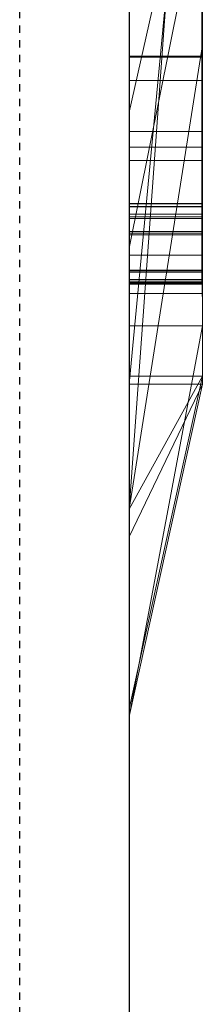
# Model space of a CAD drawing. Extents: x -1043 to 2383, y -808 to 1691.
# Drawn here: x 439 to 442, y -105 to -92 of the extents above; entities that cross this region are included whole.
import ezdxf

# ---------------------------------------------------------------- set-up
doc = ezdxf.new("R2010")
doc.units = 0
doc.header["$MEASUREMENT"] = 0
doc.linetypes.add('HIDDEN', pattern=[0.375, 0.25, -0.125])
doc.linetypes.add('solid', pattern=[0])
for name, color, linetype in [('5', 7, 'CONTINUOUS'), ('mark_1', 84, 'solid'), ('stone', 7, 'CONTINUOUS')]:
    doc.layers.add(name, color=color, linetype=linetype)

# ---------------------------------------------------------------- blocks, each defined once
blk = doc.blocks.new('0601s')
at = {"layer": 'mark_1', "lineweight": 0, "extrusion": (6.12303e-17, 1, -1.83691e-16)}
for p, q in [((53353, -15659.36, 33152.01), (53353, -15404.72, 33152.01)), ((53353, -15659.36, 32637.14), (53353, -15404.72, 32637.14)), ((53353, -15659.36, 35152.01), (53353, -15404.72, 35152.01)), ((53363, -15659.36, 33152.01), (53363, -15404.72, 33152.01)), ((53363, -15404.72, 33439.17), (53363, -15659.36, 33439.17)), ((53363, -15659.36, 33152.01), (53363, -15404.72, 33152.01)), ((53363, -15404.72, 33439.17), (53363, -15659.36, 33439.17)), ((53363, -15404.72, 32443.47), (53363, -15659.36, 32443.47)), ((53363, -15659.36, 32637.14), (53363, -15404.72, 32637.14)), ((53363, -15404.72, 32945.87), (53363, -15659.36, 32945.87)), ((53363, -15659.36, 32825.54), (53363, -15404.72, 32843.7)), ((53363, -15404.72, 32637.14), (53363, -15659.36, 32637.14)), ((53363, -15404.72, 32748.37), (53363, -15659.36, 32748.37)), ((53363, -15404.72, 32843.7), (53363, -15659.36, 32825.54)), ((53363, -15404.72, 32945.87), (53363, -15659.36, 32945.87)), ((53363, -15659.36, 35152.01), (53363, -15404.72, 35152.01)), ((53363, -15404.72, 35439.17), (53363, -15659.36, 35439.17)), ((53363, -15659.36, 35152.01), (53363, -15404.72, 35152.01)), ((53363, -15404.72, 35439.17), (53363, -15659.36, 35439.17)), ((53363, -15405.76, 35940.26), (53363, -15660.42, 35940.26)), ((53363, -15659.36, 32825.54), (53363, -15426, 32825.54)), ((53353, -15440.1, 32500.21), (53353, -15704.74, 32500.21)), ((53353, -15440.1, 33000.35), (53353, -15704.74, 33000.35)), ((53353, -15446.81, 33501.59), (53353, -15704.74, 33501.59)), ((53353, -15446.81, 35501.59), (53353, -15704.74, 35501.59)), ((53353, -15450.18, 36000.19), (53353, -15705.81, 36000.19)), ((53363, -15660.42, 33731.75), (53363, -15471.74, 33731.75)), ((53363, -15471.74, 33849.11), (53363, -15660.42, 33849.11)), ((53363, -15660.42, 33731.75), (53363, -15471.74, 33731.75)), ((53363, -15660.42, 33849.11), (53363, -15471.74, 33849.11)), ((53363, -15660.42, 36731.75), (53363, -15471.74, 36731.75)), ((53363, -15471.74, 36849.11), (53363, -15660.42, 36849.11)), ((53363, -15660.42, 36731.75), (53363, -15471.74, 36731.75)), ((53363, -15660.42, 36849.11), (53363, -15471.74, 36849.11)), ((53353, -15635.76, 39268.66), (53353, -15475.94, 39244.94)), ((53353, -15635.76, 38768.66), (53353, -15475.94, 38744.94)), ((53353, -15635.76, 38268.66), (53353, -15475.94, 38244.94)), ((53353, -15476.97, 39397.17), (53353, -15636.17, 39373.45)), ((53353, -15476.97, 38897.17), (53353, -15636.17, 38873.45)), ((53353, -15476.97, 38397.17), (53353, -15636.17, 38373.45)), ((53362.95, -15635.76, 38268.66), (53362.95, -15475.94, 38244.94)), ((53362.95, -15635.76, 38768.66), (53362.95, -15475.94, 38744.94)), ((53362.95, -15635.76, 39268.66), (53362.95, -15475.94, 39244.94)), ((53362.95, -15476.97, 38397.17), (53362.95, -15636.17, 38373.45)), ((53362.95, -15476.97, 38897.17), (53362.95, -15636.17, 38873.45)), ((53362.95, -15476.97, 39397.17), (53362.95, -15636.17, 39373.45)), ((53353, -15484.38, 30391.25), (53353, -15639.82, 30391.25)), ((53362.99, -15484.38, 30391.25), (53362.99, -15639.82, 30391.25)), ((53353, -15504.9, 39320.37), (53353, -15635.83, 39294.78)), ((53353, -15636.24, 39347.33), (53353, -15504.9, 39320.37)), ((53353, -15504.9, 38820.37), (53353, -15635.83, 38794.78)), ((53353, -15636.24, 38847.33), (53353, -15504.9, 38820.37)), ((53353, -15504.9, 38320.37), (53353, -15635.83, 38294.78)), ((53353, -15636.24, 38347.33), (53353, -15504.9, 38320.37)), ((53353, -15637.82, 30370.98), (53353, -15504.99, 30370.98)), ((53362.95, -15636.24, 38347.33), (53362.95, -15504.9, 38320.37)), ((53362.95, -15504.9, 38320.37), (53362.95, -15635.83, 38294.78)), ((53362.95, -15636.24, 38847.33), (53362.95, -15504.9, 38820.37)), ((53362.95, -15504.9, 38820.37), (53362.95, -15635.83, 38794.78)), ((53362.95, -15636.24, 39347.33), (53362.95, -15504.9, 39320.37)), ((53362.95, -15504.9, 39320.37), (53362.95, -15635.83, 39294.78)), ((53362.99, -15637.82, 30370.98), (53362.99, -15504.99, 30370.98)), ((53353, -15505.41, 30333.82), (53353, -15639.61, 30333.82)), ((53353, -15640.06, 30313.54), (53353, -15505.62, 30313.54)), ((53353, -15637.24, 30252.73), (53353, -15505.83, 30252.73)), ((53362.99, -15505.41, 30333.82), (53362.99, -15639.61, 30333.82)), ((53362.99, -15640.06, 30313.54), (53362.99, -15505.62, 30313.54)), ((53362.99, -15637.24, 30252.73), (53362.99, -15505.83, 30252.73)), ((53353, -15507.65, 30273), (53353, -15637.62, 30273)), ((53362.99, -15507.65, 30273), (53362.99, -15637.62, 30273)), ((53353, -15660.42, 33731.75), (53353, -15513.72, 33731.75)), ((53353, -15513.72, 33916.53), (53353, -15705.81, 33916.53)), ((53353, -15660.42, 36731.75), (53353, -15513.72, 36731.75)), ((53353, -15513.72, 36916.53), (53353, -15705.81, 36916.53)), ((53363, -15660.42, 36267.67), (53363, -15513.72, 36267.67)), ((53363, -15513.72, 36322.61), (53363, -15660.42, 36322.61)), ((53363, -15513.72, 36267.67), (53363, -15660.42, 36267.67)), ((53363, -15660.42, 36322.61), (53363, -15513.72, 36322.61)), ((53363, -15516.42, 32748.37), (53363, -15614.12, 32748.37)), ((53353, -15677.49, 32823.28), (53363, -15539.73, 32825.54)), ((53363, -15539.73, 32825.54), (53353, -15677.49, 32823.28)), ((53363, -15659.36, 32825.54), (53363, -15539.73, 32825.54)), ((53363, -15539.73, 32825.54), (53363, -15614.12, 32748.37)), ((53363, -15539.73, 32825.54), (53363, -15614.12, 32748.37)), ((53363, -15543.56, 35940.26), (53363, -15660.42, 35940.26)), ((53353, -15660.42, 35817.91), (53363, -15555.24, 35817.91)), ((53353, -15660.42, 35817.91), (53363, -15555.24, 35817.91)), ((53363, -15660.42, 35817.91), (53363, -15555.24, 35817.91)), ((53363, -15555.24, 35817.91), (53363, -15652.49, 35653.09)), ((53363, -15555.24, 35817.91), (53363, -15660.42, 35817.91)), ((53363, -15555.24, 35817.91), (53363, -15652.49, 35653.09)), ((53353, -15562.67, 36499.89), (53353, -15623.29, 36415.01)), ((53363, -15578.99, 36357.56), (53353, -15623.29, 36415.01)), ((53363, -15578.99, 36357.56), (53353, -15623.29, 36415.01)), ((53363, -15578.99, 36357.56), (53363, -15660.42, 36357.56)), ((53363, -15660.42, 36357.56), (53363, -15578.99, 36357.56)), ((53353, -15660.42, 36225.22), (53353, -15588.33, 36225.22)), ((53363, -15660.42, 36225.22), (53363, -15588.33, 36225.22)), ((53363, -15660.42, 36225.22), (53363, -15588.33, 36225.22)), ((53353, -15641.87, 37497.89), (53353, -15589.81, 37449.35)), ((53353, -15641.87, 34497.89), (53353, -15589.81, 34449.35)), ((53353, -15641.87, 37497.89), (53363, -15592.34, 37433.16)), ((53353, -15641.87, 37497.89), (53363, -15592.34, 37433.16)), ((53353, -15641.87, 34497.89), (53363, -15592.34, 34433.16)), ((53353, -15641.87, 34497.89), (53363, -15592.34, 34433.16)), ((53363, -15592.34, 37433.16), (53363, -15660.42, 37433.16)), ((53363, -15592.34, 37268.67), (53363, -15660.42, 37217.27)), ((53363, -15592.34, 37268.67), (53363, -15660.42, 37217.27)), ((53363, -15592.34, 37433.16), (53363, -15660.42, 37433.16)), ((53363, -15592.34, 37268.67), (53363, -15660.42, 37217.27)), ((53363, -15592.34, 34433.16), (53363, -15660.42, 34433.16)), ((53363, -15592.34, 34268.67), (53363, -15660.42, 34217.27)), ((53363, -15592.34, 34268.67), (53363, -15660.42, 34217.27)), ((53363, -15592.34, 34433.16), (53363, -15660.42, 34433.16)), ((53363, -15592.34, 34268.67), (53363, -15660.42, 34217.27)), ((53353, -15652.49, 35653.09), (53353, -15594.91, 35653.09)), ((53363, -15652.49, 35653.09), (53363, -15594.91, 35653.09)), ((53363, -15594.91, 35653.09), (53363, -15652.49, 35653.09)), ((53353, -15659.36, 32186.93), (53353, -15599.07, 32186.93)), ((53363, -15659.36, 32186.93), (53363, -15599.07, 32186.93)), ((53363, -15599.07, 32186.93), (53363, -15659.36, 32186.93)), ((53363, -15599.07, 32443.47), (53363, -15659.36, 32443.47)), ((53353, -15610.01, 37147.32), (53353, -15660.42, 37217.27)), ((53353, -15610.01, 34147.32), (53353, -15660.42, 34217.27)), ((53363, -15610.01, 37147.32), (53363, -15660.42, 37217.27)), ((53363, -15610.01, 37147.32), (53363, -15660.42, 37217.27)), ((53363, -15610.01, 37147.32), (53363, -15660.42, 37217.27)), ((53363, -15610.01, 34147.32), (53363, -15660.42, 34217.27)), ((53363, -15610.01, 34147.32), (53363, -15660.42, 34217.27)), ((53363, -15610.01, 34147.32), (53363, -15660.42, 34217.27)), ((53353, -15677.49, 32823.28), (53363, -15614.12, 32748.37)), ((53363, -15614.12, 32748.37), (53353, -15677.49, 32823.28)), ((53363, -15614.12, 32748.37), (53363, -15659.36, 32748.37)), ((53362.99, -15615.67, 31373.12), (53353, -15615.67, 31373.12)), ((53362.99, -15615.81, 31292.01), (53353, -15615.81, 31292.01)), ((53362.99, -15619, 30767.65), (53353, -15619, 30767.65)), ((53362.99, -15619, 30875.62), (53353, -15619, 30875.62)), ((53353, -15623.29, 36415.01), (53353, -15705.81, 36415.01)), ((53362.99, -15625.95, 31320.25), (53353, -15625.95, 31320.25)), ((53362.99, -15628.11, 31276.33), (53353, -15628.11, 31276.33)), ((53362.99, -15629.9, 30820.37), (53353, -15629.9, 30820.37)), ((53362.95, -15635.76, 38268.66), (53353, -15635.76, 38268.66)), ((53362.95, -15635.76, 38768.66), (53353, -15635.76, 38768.66)), ((53362.95, -15635.76, 39268.66), (53353, -15635.76, 39268.66)), ((53362.95, -15635.83, 38294.78), (53353, -15635.83, 38294.78)), ((53362.95, -15635.83, 38794.78), (53353, -15635.83, 38794.78)), ((53362.95, -15635.83, 39294.78), (53353, -15635.83, 39294.78)), ((53362.95, -15636.17, 38373.45), (53353, -15636.17, 38373.45)), ((53362.95, -15636.17, 38873.45), (53353, -15636.17, 38873.45)), ((53362.95, -15636.17, 39373.45), (53353, -15636.17, 39373.45)), ((53362.95, -15636.24, 38347.33), (53353, -15636.24, 38347.33)), ((53362.95, -15636.24, 38847.33), (53353, -15636.24, 38847.33)), ((53362.95, -15636.24, 39347.33), (53353, -15636.24, 39347.33)), ((53362.99, -15637.24, 30252.73), (53353, -15637.24, 30252.73)), ((53362.99, -15637.62, 30273), (53353, -15637.62, 30273)), ((53362.99, -15637.82, 30370.98), (53353, -15637.82, 30370.98)), ((53362.99, -15639.61, 30333.82), (53353, -15639.61, 30333.82)), ((53362.99, -15639.82, 30391.25), (53353, -15639.82, 30391.25)), ((53362.99, -15640.06, 30313.54), (53353, -15640.06, 30313.54)), ((53353, -15641.87, 37497.89), (53353, -15705.81, 37497.89)), ((53353, -15641.87, 34497.89), (53353, -15705.81, 34497.89)), ((53362.99, -15642.84, 31319.97), (53353, -15642.84, 31319.97)), ((53362.95, -15644.89, 38272.73), (53353, -15644.89, 38272.73)), ((53362.95, -15644.89, 38772.73), (53353, -15644.89, 38772.73)), ((53362.95, -15644.89, 39272.73), (53353, -15644.89, 39272.73)), ((53362.95, -15644.92, 38289.55), (53353, -15644.92, 38289.55)), ((53362.95, -15644.92, 38789.55), (53353, -15644.92, 38789.55)), ((53362.95, -15644.92, 39289.55), (53353, -15644.92, 39289.55)), ((53362.95, -15645.1, 38369.59), (53353, -15645.1, 38369.59)), ((53362.95, -15645.1, 38869.59), (53353, -15645.1, 38869.59)), ((53362.95, -15645.1, 39369.59), (53353, -15645.1, 39369.59)), ((53362.95, -15645.13, 38352.77), (53353, -15645.13, 38352.77)), ((53362.95, -15645.13, 38852.77), (53353, -15645.13, 38852.77)), ((53362.95, -15645.13, 39352.77), (53353, -15645.13, 39352.77)), ((53362.99, -15646.16, 30257.31), (53353, -15646.16, 30257.31)), ((53362.99, -15646.16, 30375.55), (53353, -15646.16, 30375.55)), ((53362.99, -15646.37, 30270.96), (53353, -15646.37, 30270.96)), ((53362.99, -15646.58, 30318.12), (53353, -15646.58, 30318.12)), ((53362.99, -15646.58, 30331.77), (53353, -15646.58, 30331.77)), ((53362.99, -15646.64, 30389.21), (53353, -15646.64, 30389.21)), ((53362.99, -15646.79, 30820.37), (53353, -15646.79, 30820.37)), ((53362.95, -15646.79, 38281.82), (53353, -15646.79, 38281.82)), ((53362.95, -15646.79, 38360.49), (53353, -15646.79, 38360.49)), ((53362.95, -15646.79, 38781.82), (53353, -15646.79, 38781.82)), ((53362.95, -15646.79, 38860.49), (53353, -15646.79, 38860.49)), ((53362.95, -15646.79, 39281.82), (53353, -15646.79, 39281.82)), ((53362.95, -15646.79, 39360.49), (53353, -15646.79, 39360.49)), ((53362.99, -15648.06, 30264.14), (53353, -15648.06, 30264.14)), ((53362.99, -15648.06, 30324.95), (53353, -15648.06, 30324.95)), ((53362.99, -15648.06, 30382.38), (53353, -15648.06, 30382.38)), ((53363, -15652.49, 35653.09), (53353, -15652.49, 35653.09)), ((53353, -15705.81, 35700.54), (53353, -15652.49, 35653.09)), ((53363, -15652.49, 35653.09), (53353, -15652.49, 35653.09)), ((53353, -15705.81, 35700.54), (53363, -15652.49, 35653.09)), ((53353, -15705.81, 35700.54), (53363, -15652.49, 35653.09)), ((53353, -15704.74, 33194.47), (53353, -15659.36, 33152.01)), ((53363, -15659.36, 33152.01), (53353, -15659.36, 33152.01)), ((53353, -15704.74, 33194.47), (53363, -15659.36, 33152.01)), ((53363, -15659.36, 33152.01), (53353, -15659.36, 33152.01)), ((53363, -15659.36, 33439.17), (53353, -15704.74, 33501.59)), ((53363, -15659.36, 33152.01), (53353, -15704.74, 33194.47)), ((53363, -15659.36, 33439.17), (53353, -15704.74, 33501.59)), ((53353, -15704.74, 32259.73), (53353, -15659.36, 32186.93)), ((53363, -15659.36, 32186.93), (53353, -15659.36, 32186.93)), ((53353, -15704.74, 32259.73), (53363, -15659.36, 32186.93)), ((53363, -15659.36, 32186.93), (53353, -15659.36, 32186.93)), ((53363, -15659.36, 32443.47), (53353, -15704.74, 32500.21)), ((53363, -15659.36, 32186.93), (53353, -15704.74, 32259.73)), ((53363, -15659.36, 32443.47), (53353, -15704.74, 32500.21)), ((53353, -15677.49, 32823.28), (53363, -15659.36, 32825.54)), ((53363, -15659.36, 32825.54), (53353, -15677.49, 32823.28)), ((53363, -15659.36, 32825.54), (53353, -15704.74, 32866.43)), ((53353, -15704.74, 32684.81), (53353, -15659.36, 32637.14)), ((53363, -15659.36, 32637.14), (53353, -15659.36, 32637.14)), ((53353, -15704.74, 32684.81), (53363, -15659.36, 32637.14)), ((53363, -15659.36, 32637.14), (53353, -15659.36, 32637.14)), ((53363, -15659.36, 32748.37), (53353, -15704.74, 32823.28)), ((53363, -15659.36, 32637.14), (53353, -15704.74, 32684.81)), ((53363, -15659.36, 32748.37), (53353, -15704.74, 32823.28)), ((53363, -15659.36, 32945.87), (53353, -15704.74, 33000.35)), ((53363, -15659.36, 32825.54), (53353, -15704.74, 32866.43)), ((53363, -15659.36, 32945.87), (53353, -15704.74, 33000.35)), ((53353, -15704.74, 35194.47), (53353, -15659.36, 35152.01)), ((53363, -15659.36, 35152.01), (53353, -15659.36, 35152.01)), ((53353, -15704.74, 35194.47), (53363, -15659.36, 35152.01)), ((53363, -15659.36, 35152.01), (53353, -15659.36, 35152.01)), ((53363, -15659.36, 35439.17), (53353, -15704.74, 35501.59)), ((53363, -15659.36, 35152.01), (53353, -15704.74, 35194.47)), ((53363, -15659.36, 35439.17), (53353, -15704.74, 35501.59)), ((53363, -15659.36, 33439.17), (53363, -15659.36, 33152.01)), ((53363, -15659.36, 33439.17), (53363, -15659.36, 33152.01)), ((53363, -15659.36, 32443.47), (53363, -15659.36, 32186.93)), ((53363, -15659.36, 32748.37), (53363, -15659.36, 32637.14)), ((53363, -15659.36, 32945.87), (53363, -15659.36, 32825.54)), ((53363, -15659.36, 32186.93), (53363, -15659.36, 32443.47)), ((53363, -15659.36, 32637.14), (53363, -15659.36, 32748.37)), ((53363, -15659.36, 32825.54), (53363, -15659.36, 32945.87)), ((53363, -15659.36, 35439.17), (53363, -15659.36, 35152.01)), ((53363, -15659.36, 35439.17), (53363, -15659.36, 35152.01)), ((53353, -15705.81, 37280.26), (53353, -15660.42, 37217.31)), ((53363, -15660.42, 37217.27), (53353, -15660.42, 37217.31)), ((53353, -15705.81, 37280.26), (53363, -15660.42, 37217.27)), ((53353, -15660.42, 37217.27), (53363, -15660.42, 37217.27)), ((53363, -15660.42, 37433.16), (53353, -15705.81, 37497.89)), ((53363, -15660.42, 37217.27), (53353, -15705.81, 37280.26)), ((53353, -15705.81, 37497.89), (53363, -15660.42, 37433.16)), ((53363, -15660.42, 33731.75), (53353, -15660.42, 33731.75)), ((53353, -15660.42, 33731.75), (53353, -15705.81, 33764.2)), ((53363, -15660.42, 33731.75), (53353, -15705.81, 33764.2)), ((53363, -15660.42, 33731.75), (53353, -15660.42, 33731.75)), ((53363, -15660.42, 33849.11), (53353, -15705.81, 33916.53)), ((53363, -15660.42, 33731.75), (53353, -15705.81, 33764.2)), ((53353, -15705.81, 33916.53), (53363, -15660.42, 33849.11)), ((53353, -15705.81, 34280.26), (53353, -15660.42, 34217.31)), ((53363, -15660.42, 34217.27), (53353, -15660.42, 34217.31)), ((53353, -15705.81, 34280.26), (53363, -15660.42, 34217.27)), ((53353, -15660.42, 34217.27), (53363, -15660.42, 34217.27)), ((53363, -15660.42, 34433.16), (53353, -15705.81, 34497.89)), ((53363, -15660.42, 34217.27), (53353, -15705.81, 34280.26)), ((53353, -15705.81, 34497.89), (53363, -15660.42, 34433.16)), ((53353, -15681.27, 35832.89), (53353, -15660.42, 35817.91)), ((53363, -15660.42, 35817.91), (53353, -15660.42, 35817.91)), ((53353, -15681.27, 35832.89), (53363, -15660.42, 35817.91)), ((53353, -15660.42, 35817.91), (53363, -15660.42, 35817.91)), ((53353, -15660.42, 35817.91), (53353, -15705.81, 35700.54)), ((53353, -15705.81, 35875.34), (53363, -15660.42, 35817.91)), ((53353, -15681.27, 35832.89), (53363, -15660.42, 35817.91)), ((53363, -15660.42, 35940.26), (53353, -15705.81, 36000.19)), ((53363, -15660.42, 35817.91), (53353, -15705.81, 35875.34)), ((53363, -15660.42, 35940.26), (53353, -15705.81, 36000.19)), ((53363, -15660.42, 36225.22), (53353, -15660.42, 36225.22)), ((53353, -15660.42, 36225.22), (53353, -15705.81, 36273.67)), ((53363, -15660.42, 36225.22), (53353, -15705.81, 36273.67)), ((53363, -15660.42, 36225.22), (53353, -15660.42, 36225.22)), ((53363, -15660.42, 36357.56), (53353, -15705.81, 36415.01)), ((53363, -15660.42, 36225.22), (53353, -15705.81, 36273.67)), ((53363, -15660.42, 36357.56), (53353, -15705.81, 36415.01)), ((53363, -15660.42, 36731.75), (53353, -15660.42, 36731.75)), ((53353, -15660.42, 36731.75), (53353, -15705.81, 36764.2)), ((53363, -15660.42, 36731.75), (53353, -15705.81, 36764.2)), ((53363, -15660.42, 36731.75), (53353, -15660.42, 36731.75)), ((53363, -15660.42, 36849.11), (53353, -15705.81, 36916.53)), ((53363, -15660.42, 36731.75), (53353, -15705.81, 36764.2)), ((53353, -15705.81, 36916.53), (53363, -15660.42, 36849.11)), ((53363, -15660.42, 37433.16), (53363, -15660.42, 37217.27)), ((53363, -15660.42, 37433.16), (53363, -15660.42, 37217.27)), ((53363, -15660.42, 33849.11), (53363, -15660.42, 33731.75)), ((53363, -15660.42, 34433.16), (53363, -15660.42, 34217.27)), ((53363, -15660.42, 33849.11), (53363, -15660.42, 33731.75)), ((53363, -15660.42, 34433.16), (53363, -15660.42, 34217.27)), ((53363, -15660.42, 35940.26), (53363, -15660.42, 35817.91)), ((53363, -15660.42, 35817.91), (53363, -15660.42, 35940.26)), ((53363, -15660.42, 36357.56), (53363, -15660.42, 36225.22)), ((53363, -15660.42, 36225.22), (53363, -15660.42, 36267.67)), ((53363, -15660.42, 36267.67), (53363, -15660.42, 36322.61)), ((53363, -15660.42, 36357.56), (53363, -15660.42, 36322.61)), ((53363, -15660.42, 36849.11), (53363, -15660.42, 36731.75)), ((53363, -15660.42, 36849.11), (53363, -15660.42, 36731.75)), ((53353, -15677.49, 32823.28), (53353, -15704.74, 32866.43)), ((53353, -15677.49, 32823.28), (53353, -15704.74, 32823.28)), ((53353, -15705.81, 35875.34), (53353, -15681.27, 35832.89)), ((53353, -15704.74, 33501.59), (53353, -15704.74, 33194.47)), ((53353, -15704.74, 32500.21), (53353, -15704.74, 32259.73)), ((53353, -15704.74, 32823.28), (53353, -15704.74, 32684.81)), ((53353, -15704.74, 33000.35), (53353, -15704.74, 32866.43)), ((53353, -15704.74, 35501.59), (53353, -15704.74, 35194.47)), ((53353, -15705.81, 37497.89), (53353, -15705.81, 37280.26)), ((53353, -15705.81, 33916.53), (53353, -15705.81, 33764.2)), ((53353, -15705.81, 34497.89), (53353, -15705.81, 34280.26)), ((53353, -15705.81, 36000.19), (53353, -15705.81, 35875.34)), ((53353, -15705.81, 36415.01), (53353, -15705.81, 36273.67)), ((53353, -15705.81, 36916.53), (53353, -15705.81, 36764.2))]:
    blk.add_line(p, q, dxfattribs=at)
at = {"layer": 'mark_1', "lineweight": 0, "extrusion": (1, -6.12303e-17, 0)}
for centre, radius, start, end in [((-15574.05, 31339.99, 53353), 84.03, 244.1409, 251.7968), ((-15574.05, 31339.99, 53362.99), 84.03, 244.1409, 251.7968), ((-15571.04, 30799.9, 53353), 89.64, 113.0997, 117.006), ((-15571.19, 31303.21, 53353), 82.87, 115.5118, 122.4644), ((-15571.04, 30799.9, 53362.99), 89.64, 113.0997, 117.006), ((-15571.19, 31303.21, 53362.99), 82.87, 115.5118, 122.4644), ((-15575.5, 30834.98, 53353), 61.68, 233.7751, 238.3894), ((-15575.5, 30834.98, 53362.99), 61.68, 233.7751, 238.3894), ((-15568.69, 30835.54, 53353), 84.5, 237.3766, 241.3075), ((-15580.17, 31315.3, 53353), 48.09, 127.6753, 134.5766), ((-15578.92, 30812.35, 53353), 55.44, 123.7569, 126.0362), ((-15568.69, 30835.54, 53362.99), 84.5, 237.3766, 241.3075), ((-15580.17, 31315.3, 53362.99), 48.09, 127.6753, 134.5766), ((-15578.92, 30812.35, 53362.99), 55.44, 123.7569, 126.0362), ((-15586.71, 31317.16, 53353), 38.47, 226.1195, 231.4246), ((-15579.72, 31328.29, 53353), 71.03, 235.4387, 244.1409), ((-15581.95, 30816.53, 53353), 50.28, 126.0362, 135.8749), ((-15586.71, 31317.16, 53362.99), 38.47, 226.1195, 231.4246), ((-15579.72, 31328.29, 53362.99), 71.03, 235.4387, 244.1409), ((-15581.95, 30816.53, 53362.99), 50.28, 126.0362, 135.8749), ((-15572.12, 30802.01, 53353), 87.28, 117.006, 119.7618), ((-15581.52, 30826.76, 53353), 51.49, 228.4879, 233.7751), ((-15572.12, 30802.01, 53362.99), 87.28, 117.006, 119.7618), ((-15581.52, 30826.76, 53362.99), 51.49, 228.4879, 233.7751), ((-15586.97, 31316.88, 53353), 38.09, 220.7747, 226.1195), ((-15583.91, 31319.1, 53353), 42.75, 134.5766, 145.3936), ((-15586.97, 31316.88, 53362.99), 38.09, 220.7747, 226.1195), ((-15583.91, 31319.1, 53362.99), 42.75, 134.5766, 145.3936), ((-15569.35, 30834.52, 53353), 83.29, 233.4028, 237.3766), ((-15573.58, 30804.57, 53353), 84.33, 119.7618, 122.5897), ((-15569.35, 30834.52, 53362.99), 83.29, 233.4028, 237.3766), ((-15573.58, 30804.57, 53362.99), 84.33, 119.7618, 122.5897), ((-15584.07, 30823.88, 53353), 47.65, 223.2337, 228.4879), ((-15571.89, 31310.71, 53353), 76.24, 125.0538, 129.2056), ((-15590.4, 31316.18, 53353), 35.07, 217.4399, 223.5701), ((-15584.07, 30823.88, 53362.99), 47.65, 223.2337, 228.4879), ((-15571.89, 31310.71, 53362.99), 76.24, 125.0538, 129.2056), ((-15590.4, 31316.18, 53362.99), 35.07, 217.4399, 223.5701), ((-15588.4, 30822.78, 53353), 41.3, 135.8749, 147.3251), ((-15591.03, 31315.7, 53353), 34.27, 211.2021, 217.4399), ((-15588.4, 30822.78, 53362.99), 41.3, 135.8749, 147.3251), ((-15591.03, 31315.7, 53362.99), 34.27, 211.2021, 217.4399), ((-15587.94, 30820.24, 53353), 42.34, 217.4893, 223.2337), ((-15574.14, 30812.39, 53353), 77.53, 125.3572, 129.4743), ((-15576.68, 30831.76, 53353), 76.82, 235.8491, 236.5684), ((-15588.18, 31322.05, 53353), 37.57, 145.3936, 157.3483), ((-15587.94, 30820.24, 53362.99), 42.34, 217.4893, 223.2337), ((-15576.68, 30831.76, 53362.99), 76.82, 235.8491, 236.5684), ((-15574.14, 30812.39, 53362.99), 77.53, 125.3572, 129.4743), ((-15588.18, 31322.05, 53362.99), 37.57, 145.3936, 157.3483), ((-15577.73, 30830.22, 53353), 74.96, 235.1163, 235.8491), ((-15581.08, 31326.31, 53353), 68.64, 231.082, 235.4387), ((-15577.37, 31317.44, 53353), 67.56, 129.2056, 133.7533), ((-15590.38, 31316.09, 53353), 35.04, 198.7486, 211.2021), ((-15580.74, 30825.9, 53353), 69.69, 226.738, 235.1163), ((-15577.73, 30830.22, 53362.99), 74.96, 235.1163, 235.8491), ((-15581.08, 31326.31, 53362.99), 68.64, 231.082, 235.4387), ((-15577.37, 31317.44, 53362.99), 67.56, 129.2056, 133.7533), ((-15590.38, 31316.09, 53362.99), 35.04, 198.7486, 211.2021), ((-15580.74, 30825.9, 53362.99), 69.69, 226.738, 235.1163), ((-15589.3, 30819.19, 53353), 40.62, 211.7948, 217.4893), ((-15589.3, 30819.19, 53362.99), 40.62, 211.7948, 217.4893), ((-15587.78, 31321.88, 53353), 38.01, 157.3483, 163.3249), ((-15589.22, 30823.31, 53353), 40.33, 147.3251, 153.0591), ((-15579.44, 30818.83, 53353), 69.19, 129.4743, 133.96), ((-15582.4, 31318.8, 53353), 43.46, 188.2079, 198.7486), ((-15587.78, 31321.88, 53362.99), 38.01, 157.3483, 163.3249), ((-15589.22, 30823.31, 53362.99), 40.33, 147.3251, 153.0591), ((-15579.44, 30818.83, 53362.99), 69.19, 129.4743, 133.96), ((-15582.4, 31318.8, 53362.99), 43.46, 188.2079, 198.7486), ((-15590.68, 30818.34, 53353), 39, 205.9224, 211.7948), ((-15579.65, 31319.82, 53353), 64.26, 133.7533, 138.2773), ((-15585.55, 31321.21, 53353), 40.33, 163.3249, 169.0393), ((-15581.92, 31325.28, 53353), 67.31, 226.6607, 231.082), ((-15590.68, 30818.34, 53362.99), 39, 205.9224, 211.7948), ((-15579.65, 31319.82, 53362.99), 64.26, 133.7533, 138.2773), ((-15585.55, 31321.21, 53362.99), 40.33, 163.3249, 169.0393), ((-15581.92, 31325.28, 53362.99), 67.31, 226.6607, 231.082), ((-15583.47, 31320.81, 53353), 42.45, 169.0393, 174.8022), ((-15588.75, 30823.07, 53353), 40.85, 153.0591, 158.7379), ((-15576.57, 31319.64, 53353), 49.36, 183.8452, 188.2079), ((-15590.59, 30818.38, 53353), 39.1, 194.1836, 205.9224), ((-15577.28, 31320.25, 53353), 48.67, 174.8022, 180), ((-15567.57, 31320.25, 53353), 58.37, 180, 183.8452), ((-15583.47, 31320.81, 53362.99), 42.45, 169.0393, 174.8022), ((-15588.75, 30823.07, 53362.99), 40.85, 153.0591, 158.7379), ((-15576.57, 31319.64, 53362.99), 49.36, 183.8452, 188.2079), ((-15577.28, 31320.25, 53362.99), 48.67, 174.8022, 180), ((-15590.59, 30818.38, 53362.99), 39.1, 194.1836, 205.9224), ((-15567.57, 31320.25, 53362.99), 58.37, 180, 183.8452), ((-15587.71, 30822.67, 53353), 41.96, 158.7379, 164.4688), ((-15581.62, 30821.09, 53353), 66.04, 133.96, 138.4226), ((-15583.03, 31322.83, 53353), 59.74, 138.2773, 143.0576), ((-15587.71, 30822.67, 53362.99), 41.96, 158.7379, 164.4688), ((-15581.62, 30821.09, 53362.99), 66.04, 133.96, 138.4226), ((-15583.03, 31322.83, 53362.99), 59.74, 138.2773, 143.0576), ((-15585.53, 31313.53, 53353), 56.55, 218.5871, 221.1362), ((-15583.89, 30821.6, 53353), 45.93, 164.4688, 169.8214), ((-15588.8, 30817.34, 53353), 57.93, 217.0874, 226.738), ((-15584.2, 30820, 53353), 45.69, 183.7763, 194.1836), ((-15585.53, 31313.53, 53362.99), 56.55, 218.5871, 221.1362), ((-15583.89, 30821.6, 53362.99), 45.93, 164.4688, 169.8214), ((-15584.2, 30820, 53362.99), 45.69, 183.7763, 194.1836), ((-15588.8, 30817.34, 53362.99), 57.93, 217.0874, 226.738), ((-15580.88, 30821.06, 53353), 48.99, 169.8214, 175.2115), ((-15572.59, 30820.37, 53353), 57.31, 175.2115, 180), ((-15586.16, 31313.02, 53353), 55.74, 216.0104, 218.5871), ((-15580.06, 30820.27, 53353), 49.84, 181.8463, 183.7763), ((-15577.03, 30820.37, 53353), 52.87, 180, 181.8463), ((-15580.88, 30821.06, 53362.99), 48.99, 169.8214, 175.2115), ((-15572.59, 30820.37, 53362.99), 57.31, 175.2115, 180), ((-15586.16, 31313.02, 53362.99), 55.74, 216.0104, 218.5871), ((-15580.06, 30820.27, 53362.99), 49.84, 181.8463, 183.7763), ((-15577.03, 30820.37, 53362.99), 52.87, 180, 181.8463), ((-15584.15, 31323.67, 53353), 58.34, 143.0576, 147.8072), ((-15584.83, 30823.94, 53353), 61.76, 138.4226, 143.1167), ((-15586.36, 31312.87, 53353), 55.49, 211.119, 216.0104), ((-15584.15, 31323.67, 53362.99), 58.34, 143.0576, 147.8072), ((-15584.83, 30823.94, 53362.99), 61.76, 138.4226, 143.1167), ((-15586.36, 31312.87, 53362.99), 55.49, 211.119, 216.0104), ((-15585.06, 31324.25, 53353), 57.26, 147.8072, 152.6244), ((-15585.55, 31313.36, 53353), 56.43, 206.2896, 211.119), ((-15585.86, 30824.71, 53353), 60.47, 143.1167, 147.7816), ((-15585.06, 31324.25, 53362.99), 57.26, 147.8072, 152.6244), ((-15585.55, 31313.36, 53362.99), 56.43, 206.2896, 211.119), ((-15585.86, 30824.71, 53362.99), 60.47, 143.1167, 147.7816), ((-15590.36, 30816.16, 53353), 55.98, 212.2545, 217.0874), ((-15590.36, 30816.16, 53362.99), 55.98, 212.2545, 217.0874), ((-15634.48, 38286.82, 53353), 18.21, 256.1493, 265.9697), ((-15634.48, 38786.82, 53353), 18.21, 256.1493, 265.9697), ((-15634.48, 39286.82, 53353), 18.21, 256.1493, 265.9697), ((-15629.29, 38270.54, 53353), 25.11, 105.0912, 112.3174), ((-15629.29, 38770.54, 53353), 25.11, 105.0912, 112.3174), ((-15629.29, 39270.54, 53353), 25.11, 105.0912, 112.3174), ((-15584.64, 31324.03, 53353), 57.74, 152.6244, 162.2543), ((-15584.36, 31313.95, 53353), 57.76, 201.428, 206.2896), ((-15635.57, 38356.84, 53353), 16.62, 92.0913, 100.9776), ((-15635.57, 38856.84, 53353), 16.62, 92.0913, 100.9776), ((-15635.57, 39356.84, 53353), 16.62, 92.0913, 100.9776), ((-15628.37, 38372.22, 53353), 26.11, 246.3311, 252.4477), ((-15628.37, 38872.22, 53353), 26.11, 246.3311, 252.4477), ((-15628.37, 39372.22, 53353), 26.11, 246.3311, 252.4477), ((-15586.6, 30825.18, 53353), 59.6, 147.7816, 152.4981), ((-15634.48, 39286.82, 53362.95), 18.21, 256.1493, 265.9697), ((-15634.48, 38786.82, 53362.95), 18.21, 256.1493, 265.9697), ((-15634.48, 38286.82, 53362.95), 18.21, 256.1493, 265.9697), ((-15629.29, 39270.54, 53362.95), 25.11, 105.0912, 112.3174), ((-15629.29, 38770.54, 53362.95), 25.11, 105.0912, 112.3174), ((-15629.29, 38270.54, 53362.95), 25.11, 105.0912, 112.3174), ((-15635.57, 39356.84, 53362.95), 16.62, 92.0913, 100.9776), ((-15635.57, 38856.84, 53362.95), 16.62, 92.0913, 100.9776), ((-15635.57, 38356.84, 53362.95), 16.62, 92.0913, 100.9776), ((-15628.37, 39372.22, 53362.95), 26.11, 246.3311, 252.4477), ((-15628.37, 38872.22, 53362.95), 26.11, 246.3311, 252.4477), ((-15628.37, 38372.22, 53362.95), 26.11, 246.3311, 252.4477), ((-15584.64, 31324.03, 53362.99), 57.74, 152.6244, 162.2543), ((-15584.36, 31313.95, 53362.99), 57.76, 201.428, 206.2896), ((-15586.6, 30825.18, 53362.99), 59.6, 147.7816, 152.4981), ((-15637.24, 30265.96, 53353), 13.23, 262.752, 270), ((-15637.62, 30244.59, 53353), 28.42, 90, 95.4063), ((-15590.99, 30815.76, 53353), 55.23, 207.3725, 212.2545), ((-15637.82, 30383.1, 53353), 12.12, 269.9288, 270), ((-15637.82, 30383.07, 53353), 12.1, 269.8574, 269.9288), ((-15637.83, 30381.3, 53353), 10.33, 250.7776, 269.8574), ((-15580.28, 31315.55, 53353), 62.14, 196.8272, 201.428), ((-15637.24, 30265.96, 53362.99), 13.23, 262.752, 270), ((-15637.62, 30244.59, 53362.99), 28.42, 90, 95.4063), ((-15590.99, 30815.76, 53362.99), 55.23, 207.3725, 212.2545), ((-15637.82, 30383.1, 53362.99), 12.12, 269.9288, 270), ((-15637.82, 30383.07, 53362.99), 12.1, 269.8574, 269.9288), ((-15637.83, 30381.3, 53362.99), 10.33, 250.7776, 269.8574), ((-15580.28, 31315.55, 53362.99), 62.14, 196.8272, 201.428), ((-15636.4, 38361.16, 53353), 12.22, 100.9776, 112.2283), ((-15636.4, 38861.16, 53353), 12.22, 100.9776, 112.2283), ((-15636.4, 39361.16, 53353), 12.22, 100.9776, 112.2283), ((-15631.85, 38276.78, 53353), 18.36, 112.3174, 121.4849), ((-15631.85, 38776.78, 53353), 18.36, 112.3174, 121.4849), ((-15631.85, 39276.78, 53353), 18.36, 112.3174, 121.4849), ((-15635.8, 38281.45, 53353), 12.67, 243.1603, 256.1493), ((-15635.8, 38781.45, 53353), 12.67, 243.1603, 256.1493), ((-15635.8, 39281.45, 53353), 12.67, 243.1603, 256.1493), ((-15630.71, 38366.88, 53353), 20.28, 238.9253, 246.3311), ((-15630.71, 38866.88, 53353), 20.28, 238.9253, 246.3311), ((-15630.71, 39366.88, 53353), 20.28, 238.9253, 246.3311), ((-15637.55, 30263.53, 53353), 10.78, 254.2812, 262.752), ((-15586.03, 30824.88, 53353), 60.24, 152.4981, 161.9262), ((-15639.61, 30318.29, 53353), 15.52, 90, 97.3463), ((-15577.37, 31321.7, 53353), 65.37, 162.2543, 171.0107), ((-15636.4, 39361.16, 53362.95), 12.22, 100.9776, 112.2283), ((-15636.4, 38861.16, 53362.95), 12.22, 100.9776, 112.2283), ((-15636.4, 38361.16, 53362.95), 12.22, 100.9776, 112.2283), ((-15631.85, 39276.78, 53362.95), 18.36, 112.3174, 121.4849), ((-15631.85, 38776.78, 53362.95), 18.36, 112.3174, 121.4849), ((-15631.85, 38276.78, 53362.95), 18.36, 112.3174, 121.4849), ((-15635.8, 39281.45, 53362.95), 12.67, 243.1603, 256.1493), ((-15635.8, 38781.45, 53362.95), 12.67, 243.1603, 256.1493), ((-15635.8, 38281.45, 53362.95), 12.67, 243.1603, 256.1493), ((-15630.71, 39366.88, 53362.95), 20.28, 238.9253, 246.3311), ((-15630.71, 38866.88, 53362.95), 20.28, 238.9253, 246.3311), ((-15630.71, 38366.88, 53362.95), 20.28, 238.9253, 246.3311), ((-15637.55, 30263.53, 53362.99), 10.78, 254.2812, 262.752), ((-15586.03, 30824.88, 53362.99), 60.24, 152.4981, 161.9262), ((-15639.61, 30318.29, 53362.99), 15.52, 90, 97.3463), ((-15577.37, 31321.7, 53362.99), 65.37, 162.2543, 171.0107), ((-15577.21, 31316.48, 53353), 65.35, 192.2015, 196.8272), ((-15639.82, 30376.67, 53353), 14.58, 90, 97.5844), ((-15590.6, 30815.96, 53353), 55.67, 202.4557, 207.3725), ((-15640.06, 30319.13, 53353), 5.59, 247.3009, 270), ((-15638.63, 30255.26, 53353), 17.7, 95.4063, 103.1284), ((-15637.77, 30262.74, 53353), 9.95, 242.7512, 254.2812), ((-15636.83, 38362.21, 53353), 11.09, 112.2283, 123.1734), ((-15636.83, 38862.21, 53353), 11.09, 112.2283, 123.1734), ((-15636.83, 39362.21, 53353), 11.09, 112.2283, 123.1734), ((-15568.87, 31318.28, 53353), 73.88, 187.9839, 192.2015), ((-15636.83, 39362.21, 53362.95), 11.09, 112.2283, 123.1734), ((-15636.83, 38862.21, 53362.95), 11.09, 112.2283, 123.1734), ((-15636.83, 38362.21, 53362.95), 11.09, 112.2283, 123.1734), ((-15577.21, 31316.48, 53362.99), 65.35, 192.2015, 196.8272), ((-15639.82, 30376.67, 53362.99), 14.58, 90, 97.5844), ((-15590.6, 30815.96, 53362.99), 55.67, 202.4557, 207.3725), ((-15640.06, 30319.13, 53362.99), 5.59, 247.3009, 270), ((-15638.63, 30255.26, 53362.99), 17.7, 95.4063, 103.1284), ((-15637.77, 30262.74, 53362.99), 9.95, 242.7512, 254.2812), ((-15568.87, 31318.28, 53362.99), 73.88, 187.9839, 192.2015), ((-15631.79, 38365.09, 53353), 18.18, 230.6903, 238.9253), ((-15631.79, 38865.09, 53353), 18.18, 230.6903, 238.9253), ((-15631.79, 39365.09, 53353), 18.18, 230.6903, 238.9253), ((-15638.28, 30380.02, 53353), 8.97, 229.3194, 250.7776), ((-15632.9, 38278.5, 53353), 16.34, 121.4849, 129.5661), ((-15632.9, 38778.5, 53353), 16.34, 121.4849, 129.5661), ((-15632.9, 39278.5, 53353), 16.34, 121.4849, 129.5661), ((-15636.35, 38280.35, 53353), 11.45, 232.4504, 243.1603), ((-15636.35, 38780.35, 53353), 11.45, 232.4504, 243.1603), ((-15636.35, 39280.35, 53353), 11.45, 232.4504, 243.1603), ((-15640.07, 30321.88, 53353), 11.91, 97.3463, 106.3346), ((-15640.22, 30379.68, 53353), 11.54, 97.5844, 106.6476), ((-15571.56, 31320.78, 53353), 71.25, 171.0107, 175.7479), ((-15563.35, 31319.06, 53353), 79.46, 183.7497, 187.9839), ((-15588.27, 30816.92, 53353), 58.19, 197.7003, 202.4557), ((-15639.4, 30320.7, 53353), 7.29, 229.1027, 247.3009), ((-15637.82, 30262.63, 53353), 9.84, 231.1169, 242.7512), ((-15631.79, 39365.09, 53362.95), 18.18, 230.6903, 238.9253), ((-15631.79, 38865.09, 53362.95), 18.18, 230.6903, 238.9253), ((-15631.79, 38365.09, 53362.95), 18.18, 230.6903, 238.9253), ((-15632.9, 39278.5, 53362.95), 16.34, 121.4849, 129.5661), ((-15632.9, 38778.5, 53362.95), 16.34, 121.4849, 129.5661), ((-15632.9, 38278.5, 53362.95), 16.34, 121.4849, 129.5661), ((-15636.35, 39280.35, 53362.95), 11.45, 232.4504, 243.1603), ((-15636.35, 38780.35, 53362.95), 11.45, 232.4504, 243.1603), ((-15636.35, 38280.35, 53362.95), 11.45, 232.4504, 243.1603), ((-15638.28, 30380.02, 53362.99), 8.97, 229.3194, 250.7776), ((-15640.07, 30321.88, 53362.99), 11.91, 97.3463, 106.3346), ((-15640.22, 30379.68, 53362.99), 11.54, 97.5844, 106.6476), ((-15571.56, 31320.78, 53362.99), 71.25, 171.0107, 175.7479), ((-15563.35, 31319.06, 53362.99), 79.46, 183.7497, 187.9839), ((-15588.27, 30816.92, 53362.99), 58.19, 197.7003, 202.4557), ((-15639.4, 30320.7, 53362.99), 7.29, 229.1027, 247.3009), ((-15637.82, 30262.63, 53362.99), 9.84, 231.1169, 242.7512), ((-15560.6, 31319.97, 53353), 82.24, 175.7479, 180), ((-15549.45, 31319.97, 53353), 93.39, 180, 183.7497), ((-15639.48, 30258.9, 53353), 13.96, 103.1284, 111.8211), ((-15637, 38362.47, 53353), 10.78, 123.1734, 134.3596), ((-15637, 38862.47, 53353), 10.78, 123.1734, 134.3596), ((-15637, 39362.47, 53353), 10.78, 123.1734, 134.3596), ((-15578.37, 30822.38, 53353), 68.3, 161.9262, 170.4901), ((-15633.25, 38363.3, 53353), 15.87, 221.5546, 230.6903), ((-15634.11, 38279.97, 53353), 14.45, 129.5661, 138.4454), ((-15633.25, 38863.3, 53353), 15.87, 221.5546, 230.6903), ((-15634.11, 38779.97, 53353), 14.45, 129.5661, 138.4454), ((-15633.25, 39363.3, 53353), 15.87, 221.5546, 230.6903), ((-15634.11, 39279.97, 53353), 14.45, 129.5661, 138.4454), ((-15636.51, 38280.15, 53353), 11.2, 221.5546, 232.4504), ((-15636.51, 38780.15, 53353), 11.2, 221.5546, 232.4504), ((-15636.51, 39280.15, 53353), 11.2, 221.5546, 232.4504), ((-15640.39, 30322.96, 53353), 10.78, 106.3346, 115.7875), ((-15640.47, 30380.53, 53353), 10.65, 106.6476, 116.086), ((-15586.19, 30817.59, 53353), 60.37, 192.9157, 197.7003), ((-15637, 39362.47, 53362.95), 10.78, 123.1734, 134.3596), ((-15637, 38862.47, 53362.95), 10.78, 123.1734, 134.3596), ((-15637, 38362.47, 53362.95), 10.78, 123.1734, 134.3596), ((-15634.11, 39279.97, 53362.95), 14.45, 129.5661, 138.4454), ((-15633.25, 39363.3, 53362.95), 15.87, 221.5546, 230.6903), ((-15634.11, 38779.97, 53362.95), 14.45, 129.5661, 138.4454), ((-15633.25, 38863.3, 53362.95), 15.87, 221.5546, 230.6903), ((-15634.11, 38279.97, 53362.95), 14.45, 129.5661, 138.4454), ((-15633.25, 38363.3, 53362.95), 15.87, 221.5546, 230.6903), ((-15636.51, 39280.15, 53362.95), 11.2, 221.5546, 232.4504), ((-15636.51, 38780.15, 53362.95), 11.2, 221.5546, 232.4504), ((-15636.51, 38280.15, 53362.95), 11.2, 221.5546, 232.4504), ((-15560.6, 31319.97, 53362.99), 82.24, 175.7479, 180), ((-15549.45, 31319.97, 53362.99), 93.39, 180, 183.7497), ((-15639.48, 30258.9, 53362.99), 13.96, 103.1284, 111.8211), ((-15578.37, 30822.38, 53362.99), 68.3, 161.9262, 170.4901), ((-15640.39, 30322.96, 53362.99), 10.78, 106.3346, 115.7875), ((-15640.47, 30380.53, 53362.99), 10.65, 106.6476, 116.086), ((-15586.19, 30817.59, 53362.99), 60.37, 192.9157, 197.7003), ((-15637.38, 30263.18, 53353), 10.54, 222.6358, 231.1169), ((-15637.42, 30381.02, 53353), 10.28, 220.8975, 229.3194), ((-15637.71, 30322.66, 53353), 9.88, 218.7528, 229.1027), ((-15636.72, 38362.18, 53353), 11.18, 134.3596, 136.4239), ((-15636.72, 38862.18, 53353), 11.18, 134.3596, 136.4239), ((-15636.72, 39362.18, 53353), 11.18, 134.3596, 136.4239), ((-15641.19, 30263.18, 53353), 9.34, 111.8211, 123.6434), ((-15636.49, 38361.96, 53353), 11.5, 136.4239, 138.4454), ((-15636.49, 38861.96, 53353), 11.5, 136.4239, 138.4454), ((-15636.49, 39361.96, 53353), 11.5, 136.4239, 138.4454), ((-15634.22, 38278.61, 53353), 12.18, 199.2746, 208.8942), ((-15634.22, 38778.61, 53353), 12.18, 199.2746, 208.8942), ((-15634.22, 39278.61, 53353), 12.18, 199.2746, 208.8942), ((-15631.82, 38282.45, 53353), 14.9, 151.5484, 160.9804), ((-15631.82, 38782.45, 53353), 14.9, 151.5484, 160.9804), ((-15631.82, 39282.45, 53353), 14.9, 151.5484, 160.9804), ((-15580.12, 30818.98, 53353), 66.6, 188.4724, 192.9157), ((-15640.76, 30323.72, 53353), 9.93, 115.7875, 125.8497), ((-15633.36, 38363.82, 53353), 13.08, 153.8171, 163.8575), ((-15633.36, 38863.82, 53353), 13.08, 153.8171, 163.8575), ((-15633.36, 39363.82, 53353), 13.08, 153.8171, 163.8575), ((-15635.76, 30264.67, 53353), 12.74, 215.2924, 222.6358), ((-15630.9, 38359.62, 53353), 15.79, 201.4653, 205.7181), ((-15630.9, 38859.62, 53353), 15.79, 201.4653, 205.7181), ((-15630.9, 39359.62, 53353), 15.79, 201.4653, 205.7181), ((-15636.72, 39362.18, 53362.95), 11.18, 134.3596, 136.4239), ((-15636.72, 38862.18, 53362.95), 11.18, 134.3596, 136.4239), ((-15636.72, 38362.18, 53362.95), 11.18, 134.3596, 136.4239), ((-15636.49, 39361.96, 53362.95), 11.5, 136.4239, 138.4454), ((-15636.49, 38861.96, 53362.95), 11.5, 136.4239, 138.4454), ((-15636.49, 38361.96, 53362.95), 11.5, 136.4239, 138.4454), ((-15634.22, 39278.61, 53362.95), 12.18, 199.2746, 208.8942), ((-15634.22, 38778.61, 53362.95), 12.18, 199.2746, 208.8942), ((-15634.22, 38278.61, 53362.95), 12.18, 199.2746, 208.8942), ((-15631.82, 39282.45, 53362.95), 14.9, 151.5484, 160.9804), ((-15631.82, 38782.45, 53362.95), 14.9, 151.5484, 160.9804), ((-15631.82, 38282.45, 53362.95), 14.9, 151.5484, 160.9804), ((-15633.36, 39363.82, 53362.95), 13.08, 153.8171, 163.8575), ((-15633.36, 38863.82, 53362.95), 13.08, 153.8171, 163.8575), ((-15633.36, 38363.82, 53362.95), 13.08, 153.8171, 163.8575), ((-15630.9, 39359.62, 53362.95), 15.79, 201.4653, 205.7181), ((-15630.9, 38859.62, 53362.95), 15.79, 201.4653, 205.7181), ((-15630.9, 38359.62, 53362.95), 15.79, 201.4653, 205.7181), ((-15637.38, 30263.18, 53362.99), 10.54, 222.6358, 231.1169), ((-15637.42, 30381.02, 53362.99), 10.28, 220.8975, 229.3194), ((-15637.71, 30322.66, 53362.99), 9.88, 218.7528, 229.1027), ((-15641.19, 30263.18, 53362.99), 9.34, 111.8211, 123.6434), ((-15580.12, 30818.98, 53362.99), 66.6, 188.4724, 192.9157), ((-15640.76, 30323.72, 53362.99), 9.93, 115.7875, 125.8497), ((-15635.76, 30264.67, 53362.99), 12.74, 215.2924, 222.6358), ((-15640.68, 30380.95, 53353), 10.19, 116.086, 125.8497), ((-15635.41, 30382.76, 53353), 12.94, 213.8241, 220.8975), ((-15632.68, 30326.7, 53353), 16.33, 211.6807, 218.7528), ((-15630.51, 38359.78, 53353), 16.21, 197.2954, 201.4653), ((-15630.51, 38859.78, 53353), 16.21, 197.2954, 201.4653), ((-15630.51, 39359.78, 53353), 16.21, 197.2954, 201.4653), ((-15629.66, 38280.21, 53353), 17.01, 191.8131, 199.2746), ((-15629.66, 38780.21, 53353), 17.01, 191.8131, 199.2746), ((-15629.66, 39280.21, 53353), 17.01, 191.8131, 199.2746), ((-15572.18, 30821.34, 53353), 74.57, 170.4901, 175.5222), ((-15631.03, 38282.18, 53353), 15.73, 160.9804, 170.0271), ((-15631.03, 38782.18, 53353), 15.73, 160.9804, 170.0271), ((-15631.03, 39282.18, 53353), 15.73, 160.9804, 170.0271), ((-15626.63, 38361.87, 53353), 20.09, 163.8575, 171.1045), ((-15626.63, 38861.87, 53353), 20.09, 163.8575, 171.1045), ((-15626.63, 39361.87, 53353), 20.09, 163.8575, 171.1045), ((-15575.9, 30819.61, 53353), 70.86, 184.0082, 188.4724), ((-15629.86, 38359.98, 53353), 16.9, 187.995, 197.2954), ((-15629.86, 38859.98, 53353), 16.9, 187.995, 197.2954), ((-15629.86, 39359.98, 53353), 16.9, 187.995, 197.2954), ((-15642.98, 30378.55, 53353), 4.37, 205.5884, 223.2986), ((-15643.29, 30260.35, 53353), 4.18, 207.3783, 226.606), ((-15626.11, 38280.95, 53353), 20.65, 185.0395, 191.8131), ((-15626.11, 38780.95, 53353), 20.65, 185.0395, 191.8131), ((-15626.11, 39280.95, 53353), 20.65, 185.0395, 191.8131), ((-15640.04, 30264.42, 53353), 9.1, 134.014, 140.018), ((-15622.22, 38361.18, 53353), 24.55, 171.1045, 176.1287), ((-15622.22, 38861.18, 53353), 24.55, 171.1045, 176.1287), ((-15622.22, 39361.18, 53353), 24.55, 171.1045, 176.1287), ((-15630.51, 39359.78, 53362.95), 16.21, 197.2954, 201.4653), ((-15630.51, 38859.78, 53362.95), 16.21, 197.2954, 201.4653), ((-15630.51, 38359.78, 53362.95), 16.21, 197.2954, 201.4653), ((-15629.66, 39280.21, 53362.95), 17.01, 191.8131, 199.2746), ((-15629.66, 38780.21, 53362.95), 17.01, 191.8131, 199.2746), ((-15629.66, 38280.21, 53362.95), 17.01, 191.8131, 199.2746), ((-15631.03, 39282.18, 53362.95), 15.73, 160.9804, 170.0271), ((-15631.03, 38782.18, 53362.95), 15.73, 160.9804, 170.0271), ((-15631.03, 38282.18, 53362.95), 15.73, 160.9804, 170.0271), ((-15626.63, 39361.87, 53362.95), 20.09, 163.8575, 171.1045), ((-15626.63, 38861.87, 53362.95), 20.09, 163.8575, 171.1045), ((-15626.63, 38361.87, 53362.95), 20.09, 163.8575, 171.1045), ((-15629.86, 39359.98, 53362.95), 16.9, 187.995, 197.2954), ((-15629.86, 38859.98, 53362.95), 16.9, 187.995, 197.2954), ((-15629.86, 38359.98, 53362.95), 16.9, 187.995, 197.2954), ((-15626.11, 39280.95, 53362.95), 20.65, 185.0395, 191.8131), ((-15626.11, 38780.95, 53362.95), 20.65, 185.0395, 191.8131), ((-15626.11, 38280.95, 53362.95), 20.65, 185.0395, 191.8131), ((-15622.22, 39361.18, 53362.95), 24.55, 171.1045, 176.1287), ((-15622.22, 38861.18, 53362.95), 24.55, 171.1045, 176.1287), ((-15622.22, 38361.18, 53362.95), 24.55, 171.1045, 176.1287), ((-15640.68, 30380.95, 53362.99), 10.19, 116.086, 125.8497), ((-15635.41, 30382.76, 53362.99), 12.94, 213.8241, 220.8975), ((-15632.68, 30326.7, 53362.99), 16.33, 211.6807, 218.7528), ((-15572.18, 30821.34, 53362.99), 74.57, 170.4901, 175.5222), ((-15575.9, 30819.61, 53362.99), 70.86, 184.0082, 188.4724), ((-15643.29, 30260.35, 53362.99), 4.18, 207.3783, 226.606), ((-15642.98, 30378.55, 53362.99), 4.37, 205.5884, 223.2986), ((-15640.04, 30264.42, 53362.99), 9.1, 134.014, 140.018), ((-15559.73, 30820.37, 53353), 87.06, 175.5222, 180), ((-15630.03, 38282, 53353), 16.76, 170.0271, 175.2397), ((-15630.03, 38782, 53353), 16.76, 170.0271, 175.2397), ((-15630.03, 39282, 53353), 16.76, 170.0271, 175.2397), ((-15635.05, 30325.99, 53353), 12.9, 153.343, 163.4891), ((-15643.37, 30320.77, 53353), 4.16, 201.7441, 219.5881), ((-15565.02, 30820.37, 53353), 81.77, 180, 184.0082), ((-15626.19, 38360.49, 53353), 20.6, 180, 187.995), ((-15626.19, 38860.49, 53353), 20.6, 180, 187.995), ((-15626.19, 39360.49, 53353), 20.6, 180, 187.995), ((-15634.69, 30383.48, 53353), 13.25, 154.4215, 164.4269), ((-15616.21, 38281.82, 53353), 30.58, 180, 185.0395), ((-15616.21, 38781.82, 53353), 30.58, 180, 185.0395), ((-15616.21, 39281.82, 53353), 30.58, 180, 185.0395), ((-15612.05, 38360.49, 53353), 34.74, 176.1287, 180), ((-15612.05, 38860.49, 53353), 34.74, 176.1287, 180), ((-15612.05, 39360.49, 53353), 34.74, 176.1287, 180), ((-15627.89, 38281.82, 53353), 18.9, 175.2397, 180), ((-15627.89, 38781.82, 53353), 18.9, 175.2397, 180), ((-15627.89, 39281.82, 53353), 18.9, 175.2397, 180), ((-15638.67, 30380.62, 53353), 9.15, 195.5756, 205.5884), ((-15640.09, 30262.01, 53353), 7.79, 195.5756, 207.3783), ((-15641.57, 30265.7, 53353), 7.11, 140.018, 147.2583), ((-15638.4, 30322.75, 53353), 9.51, 192.2942, 201.7441), ((-15632.77, 30325.31, 53353), 15.27, 163.4891, 172.4009), ((-15632, 30382.73, 53353), 16.05, 164.4269, 173.0681), ((-15634.58, 30381.76, 53353), 13.39, 187.2611, 195.5756), ((-15642.42, 30266.24, 53353), 6.1, 147.2583, 162.065), ((-15636.66, 30262.96, 53353), 11.34, 185.767, 195.5756), ((-15633.87, 30323.74, 53353), 14.15, 184.503, 192.2942), ((-15630.03, 39282, 53362.95), 16.76, 170.0271, 175.2397), ((-15630.03, 38782, 53362.95), 16.76, 170.0271, 175.2397), ((-15630.03, 38282, 53362.95), 16.76, 170.0271, 175.2397), ((-15626.19, 39360.49, 53362.95), 20.6, 180, 187.995), ((-15626.19, 38860.49, 53362.95), 20.6, 180, 187.995), ((-15626.19, 38360.49, 53362.95), 20.6, 180, 187.995), ((-15616.21, 39281.82, 53362.95), 30.58, 180, 185.0395), ((-15616.21, 38781.82, 53362.95), 30.58, 180, 185.0395), ((-15616.21, 38281.82, 53362.95), 30.58, 180, 185.0395), ((-15612.05, 39360.49, 53362.95), 34.74, 176.1287, 180), ((-15612.05, 38860.49, 53362.95), 34.74, 176.1287, 180), ((-15612.05, 38360.49, 53362.95), 34.74, 176.1287, 180), ((-15627.89, 39281.82, 53362.95), 18.9, 175.2397, 180), ((-15627.89, 38781.82, 53362.95), 18.9, 175.2397, 180), ((-15627.89, 38281.82, 53362.95), 18.9, 175.2397, 180), ((-15559.73, 30820.37, 53362.99), 87.06, 175.5222, 180), ((-15643.37, 30320.77, 53362.99), 4.16, 201.7441, 219.5881), ((-15635.05, 30325.99, 53362.99), 12.9, 153.343, 163.4891), ((-15565.02, 30820.37, 53362.99), 81.77, 180, 184.0082), ((-15634.69, 30383.48, 53362.99), 13.25, 154.4215, 164.4269), ((-15638.67, 30380.62, 53362.99), 9.15, 195.5756, 205.5884), ((-15640.09, 30262.01, 53362.99), 7.79, 195.5756, 207.3783), ((-15641.57, 30265.7, 53362.99), 7.11, 140.018, 147.2583), ((-15638.4, 30322.75, 53362.99), 9.51, 192.2942, 201.7441), ((-15632.77, 30325.31, 53362.99), 15.27, 163.4891, 172.4009), ((-15632, 30382.73, 53362.99), 16.05, 164.4269, 173.0681), ((-15634.58, 30381.76, 53362.99), 13.39, 187.2611, 195.5756), ((-15642.42, 30266.24, 53362.99), 6.1, 147.2583, 162.065), ((-15636.66, 30262.96, 53362.99), 11.34, 185.767, 195.5756), ((-15633.87, 30323.74, 53362.99), 14.15, 184.503, 192.2942), ((-15620.87, 30383.5, 53353), 27.21, 182.3644, 187.2611), ((-15631.21, 30325.1, 53353), 16.85, 172.4009, 176.3971), ((-15630.3, 30382.53, 53353), 17.76, 173.0681, 176.7085), ((-15625.03, 30264.14, 53353), 23.03, 180, 185.767), ((-15618.53, 30324.95, 53353), 29.53, 180, 184.503), ((-15628.73, 30324.95, 53353), 19.33, 176.3971, 180), ((-15627.75, 30382.38, 53353), 20.31, 176.7085, 180), ((-15640.65, 30266.77, 53353), 7.87, 190.0699, 199.5532), ((-15643.05, 30266.45, 53353), 5.44, 162.065, 178.2857), ((-15642.55, 30266.43, 53353), 5.94, 178.2857, 190.0699), ((-15620.87, 30383.5, 53362.99), 27.21, 182.3644, 187.2611), ((-15631.21, 30325.1, 53362.99), 16.85, 172.4009, 176.3971), ((-15630.3, 30382.53, 53362.99), 17.76, 173.0681, 176.7085), ((-15625.03, 30264.14, 53362.99), 23.03, 180, 185.767), ((-15618.53, 30324.95, 53362.99), 29.53, 180, 184.503), ((-15628.73, 30324.95, 53362.99), 19.33, 176.3971, 180), ((-15627.75, 30382.38, 53362.99), 20.31, 176.7085, 180), ((-15640.65, 30266.77, 53362.99), 7.87, 190.0699, 199.5532), ((-15643.05, 30266.45, 53362.99), 5.44, 162.065, 178.2857), ((-15642.55, 30266.43, 53362.99), 5.94, 178.2857, 190.0699)]:
    blk.add_arc(centre, radius, start, end, dxfattribs=at)
at = {"layer": 'mark_1', "lineweight": 0, "extrusion": (6.12303e-17, 1, -1.83691e-16)}
for p in [(53353, -15641.87, 37497.89), (53353, -15641.87, 34497.89), (53363, -15659.36, 32825.54), (53353, -15681.27, 35832.89), (53353, -15704.74, 33194.47), (53353, -15704.74, 32259.73), (53353, -15704.74, 32866.43), (53353, -15704.74, 32684.81), (53353, -15704.74, 35194.47), (53353, -15705.81, 35700.54), (53353, -15705.81, 37280.26), (53353, -15705.81, 33764.2), (53353, -15705.81, 34280.26), (53353, -15705.81, 35875.34), (53353, -15705.81, 36273.67), (53353, -15705.81, 36764.2)]:
    blk.add_point(p, dxfattribs=at)
at = {"layer": 'stone', "color": 7, "linetype": 'CONTINUOUS'}
blk.add_line((53353, -14335.48, -1.82), (53353, -16985.48, -1.82), dxfattribs=at)
at = {"layer": 'stone', "color": 7, "linetype": 'HIDDEN'}
blk.add_line((53338, -14485.48, -1.82), (53338, -16985.48, -1.82), dxfattribs=at)

msp = doc.modelspace()

# ---------------------------------------------------------------- block references
at = {"layer": '5', "xscale": 0.1, "yscale": 0.1, "zscale": 0.1}
msp.add_blockref('0601s', (-4894.515, 1469.089, 0.182), dxfattribs=at)

doc.saveas('drawing.dxf')
